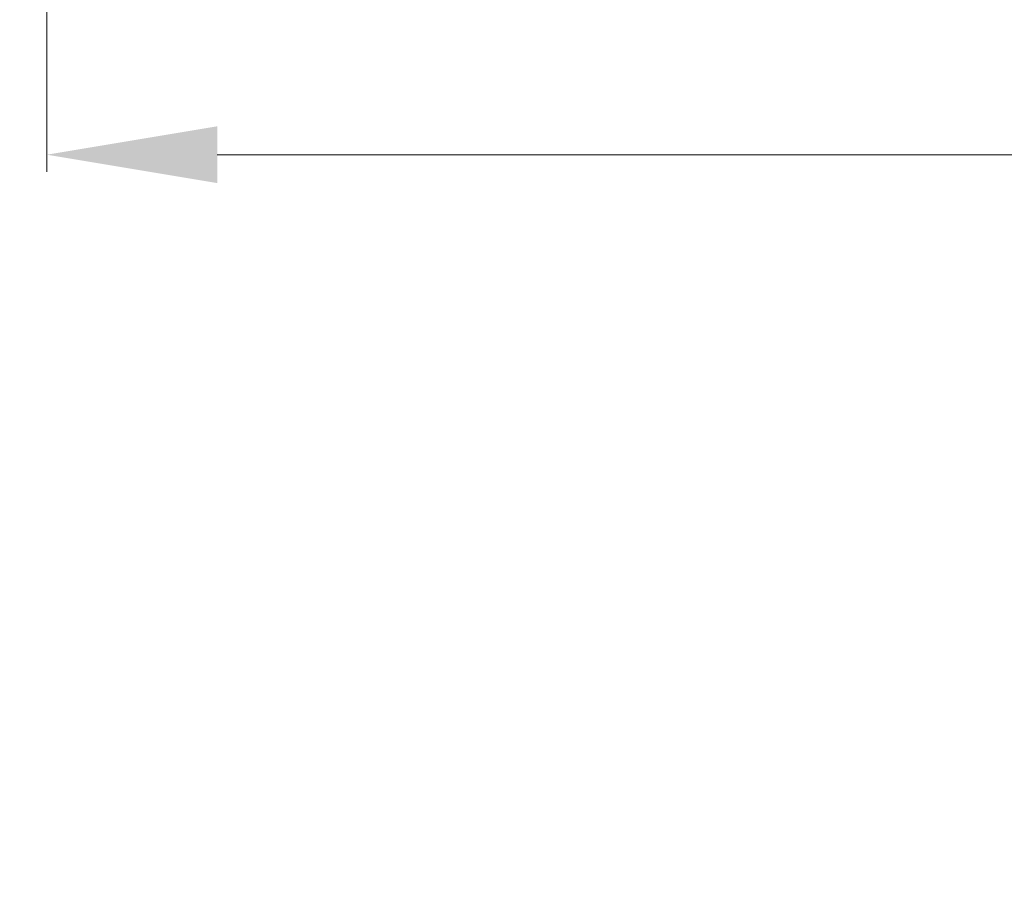
# Model space of a CAD drawing. Units: millimetres. Extents: x -6109 to 4391, y -9200 to 5650.
# Drawn here: x -1869 to -1291, y -4105 to -3589 of the extents above; entities that cross this region are included whole.
import ezdxf

# ---------------------------------------------------------------- set-up
doc = ezdxf.new("R2010")
doc.units = ezdxf.units.MM
doc.layers.add('InterSystem-dimension', color=7, linetype='Continuous', lineweight=5)
doc.styles.add('arial', font='arial.ttf')
doc.dimstyles.new('IS_1-50(mm)', dxfattribs={"dimtxt": 100, "dimasz": 100, "dimexe": 10, "dimexo": 50, "dimgap": 10, "dimtad": 1, "dimdec": 0, "dimrnd": 0.5, "dimzin": 0, "dimtxsty": 'arial', "dimcen": 50, "dimclrd": 256, "dimclre": 256, "dimclrt": 256, "dimadec": 1, "dimazin": 0, "dimtfac": 1, "dimtdec": 0, "dimtmove": 0, "dimatfit": 3, "dimfxl": 0, "dimtolj": 1, "dimtzin": 0, "dimlwd": -1, "dimlwe": -1, "dimarcsym": 0})

# ---------------------------------------------------------------- blocks, each defined once
blk = doc.blocks.new('*D2')
at = {"layer": 'InterSystem-dimension', "transparency": 16777216}
for p, q in [((-1852.63, -3528.39), (-1852.63, -3678.52)), ((705.69, -3528.39), (705.69, -3678.52)), ((-1752.63, -3668.52), (605.69, -3668.52))]:
    blk.add_line(p, q, dxfattribs=at)
for points in [[(-1752.63, -3651.85), (-1752.63, -3685.18), (-1852.63, -3668.52)], [(605.69, -3651.85), (605.69, -3685.18), (705.69, -3668.52)]]:
    blk.add_solid(points, dxfattribs=at)
at = {"layer": 'InterSystem-dimension', "transparency": 16777216, "insert": (-573.47, -3607.46), "char_height": 100, "attachment_point": 5, "style": 'arial'}
blk.add_mtext('\\A1;2600', dxfattribs=at)
blk = doc.blocks.new('*D5')
at = {"layer": 'InterSystem-dimension', "transparency": 16777216}
for p, q in [((-2973.47, -3649.23), (-2973.47, -5086.05)), ((1826.53, -3649.23), (1826.53, -5086.05)), ((-2873.47, -5076.05), (1726.53, -5076.05))]:
    blk.add_line(p, q, dxfattribs=at)
for points in [[(-2873.47, -5059.39), (-2873.47, -5092.72), (-2973.47, -5076.05)], [(1726.53, -5059.39), (1726.53, -5092.72), (1826.53, -5076.05)]]:
    blk.add_solid(points, dxfattribs=at)
at = {"layer": 'InterSystem-dimension', "transparency": 16777216, "insert": (-573.47, -5015), "char_height": 100, "attachment_point": 5, "style": 'arial'}
blk.add_mtext('\\A1;4800', dxfattribs=at)

msp = doc.modelspace()

# ---------------------------------------------------------------- dimensions: what is measured, and where the dimension line sits
at = {"layer": 'InterSystem-dimension'}
dim = msp.add_linear_dim(base=(705.69, -3668.52), p1=(-1852.63, -3478.39, -2000), p2=(705.69, -3478.39, -2000), text='2600', dimstyle='IS_1-50(mm)', dxfattribs=at)
dim.commit()
dim.dimension.update_dxf_attribs({"geometry": '*D2', "text_midpoint": (-573.47, -3607.46)})
dim = msp.add_linear_dim(base=(1826.53, -5076.05), p1=(-2973.47, -3599.23), p2=(1826.53, -3599.23), dimstyle='IS_1-50(mm)', dxfattribs=at)
dim.commit()
dim.dimension.update_dxf_attribs({"geometry": '*D5', "text_midpoint": (-573.47, -5015)})

doc.saveas('drawing.dxf')
